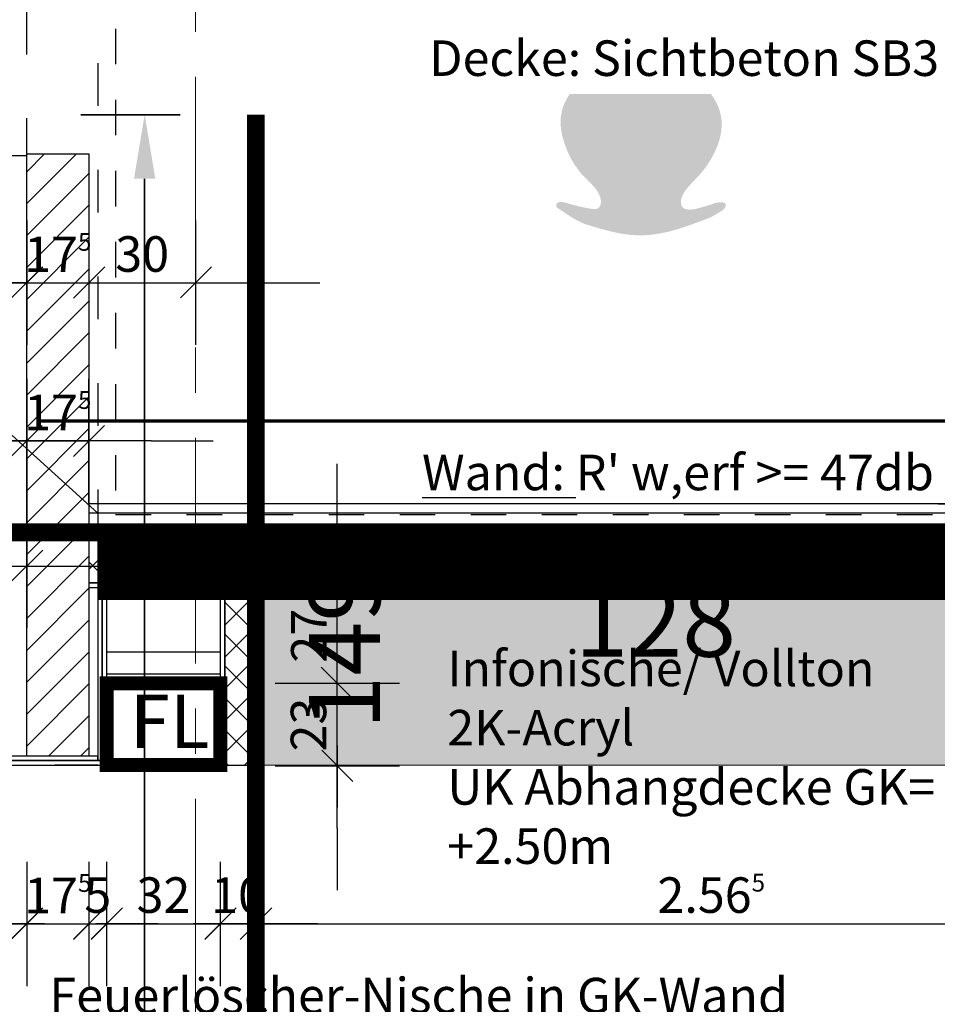
# Model space of a CAD drawing. Units: millimetres. Extents: x -11 to 117, y -61 to 10.
# Drawn here: x 81 to 84, y -36 to -33 of the extents above; entities that cross this region are included whole.
import ezdxf
from ezdxf import colors
from ezdxf.entities.mleader import LeaderData, LeaderLine
from ezdxf.enums import TextEntityAlignment as Align
from ezdxf.math import Vec2, Vec3

# ---------------------------------------------------------------- set-up
doc = ezdxf.new("R2010")
doc.units = ezdxf.units.MM
doc.header["$LTSCALE"] = 0.01
for name, pattern in [('ACAD_ISO01W100', [12, 6, -6]), ('ACAD_ISO03W100', [30, 12, -18]), ('AUSGEZOGEN', [0]), ('MITTEX2', [101.6, 63.5, -12.7, 12.7, -12.7])]:
    doc.linetypes.add(name, pattern=pattern)
for name, color, linetype, lineweight in [('_AP_00_Wand', 172, 'Continuous', 35), ('_AP_Typ_3.5', 160, 'Continuous', 70), ('A_Ausbau Trockenbau', 30, 'AUSGEZOGEN', 25), ('A_Brandschutz_Wände', 40, 'ACAD_ISO01W100', 90), ('A_Decke_Sichtbeton', 214, 'ACAD_ISO01W100', 30), ('A_Fassade', 7, 'AUSGEZOGEN', 25), ('A_Mauerwerk', 150, 'AUSGEZOGEN', 25), ('A_Moebel2', 8, 'Continuous', 25), ('A_Raster', 128, 'MITTEX2', 18), ('A_Tragw-Unterz_Gr', 137, 'ACAD_ISO03W100', 25)]:
    doc.layers.add(name, color=color, linetype=linetype, lineweight=lineweight)
for name, color, linetype in [('A_Bem', 7, 'Continuous'), ('A_Fenster', 150, 'Continuous'), ('A_Feuerlöscher', 12, 'Continuous'), ('A_Schallschutz', 30, 'Continuous'), ('A_Text_Allgemein', 7, 'Continuous'), ('A_Text_Elektro', 24, 'Continuous'), ('A_Wand_Leicht', 20, 'Continuous')]:
    doc.layers.add(name, color=color, linetype=linetype)
doc.styles.add('_AP_Arial', font='arial.ttf')
doc.styles.add('Arial 2.0 mm', font='arial.ttf', dxfattribs={"height": 2})
doc.styles.add('arial_018', font='arial.ttf', dxfattribs={"width": 0.8, "height": 0.18})
doc.styles.add('arial_025', font='arial.ttf', dxfattribs={"width": 0.8, "height": 0.25})
doc.styles.add('innen', font='txt', dxfattribs={"width": 0.85})
doc.dimstyles.new('_AP', dxfattribs={"dimtxt": 0.18, "dimasz": 0.18, "dimexe": 0.18, "dimexo": 0.0625, "dimgap": 0.09, "dimtad": 0, "dimtih": 1, "dimtoh": 1, "dimdec": 4, "dimzin": 0, "dimdsep": 46, "dimtxsty": 'Standard', "dimcen": 0.09, "dimclrd": 7, "dimclre": 7, "dimclrt": 7, "dimadec": 0, "dimazin": 0, "dimtfac": 1, "dimtdec": 4, "dimtofl": 0, "dimtmove": 0, "dimatfit": 3, "dimfxl": 0.1, "dimfxlon": 1, "dimtolj": 1, "dimtzin": 0, "dimarcsym": 0})
doc.dimstyles.new('pb_Innen', dxfattribs={"dimtxt": 0.1, "dimasz": 0.175, "dimexe": 0.0625, "dimexo": 0, "dimgap": 0.03, "dimtad": 1, "dimdec": 4, "dimrnd": 0.005, "dimzin": 12, "dimdsep": 46, "dimtxsty": 'innen', "dimblk1": 'pf_l', "dimblk2": 'pf_r', "dimsah": 1, "dimcen": 0.125, "dimdle": 0.03125, "dimse1": 1, "dimse2": 1, "dimazin": 0, "dimtfac": 1, "dimtdec": 4, "dimtix": 1, "dimtmove": 2, "dimatfit": 2, "dimfxl": 0.0625, "dimtolj": 1, "dimtzin": 0, "dimarcsym": 0})

# ---------------------------------------------------------------- blocks, each defined once
blk = doc.blocks.new('Schallschutz 47 db')
at = {"layer": 'A_Schallschutz', "insert": (0, 0.2731), "char_height": 0.1, "width": 3.751373, "attachment_point": 1, "style": 'arial_018'}
blk.add_mtext("{\\LWand:} R' w,erf >= 47db", dxfattribs=at)
blk = doc.blocks.new('Feuerlöscher')
at = {"linetype": 'ByBlock', "lineweight": 50, "const_width": 0.04}
blk.add_lwpolyline([(0, 0), (0.32, 0), (0.32, 0.23), (0, 0.23)], close=True, dxfattribs=at)
at = {"linetype": 'ByBlock', "lineweight": 50, "insert": (0.0649, 0.1979), "char_height": 0.15, "attachment_point": 1}
blk.add_mtext_dynamic_manual_height_columns('\\A1;{\\fUnivers 47 CondensedLight|b1|i0|c0|p2;FL}', width=2.455381, gutter_width=12.5, heights=[0], dxfattribs=at)
blk = doc.blocks.new('_None')
blk = doc.blocks.new('pf_l')
for points in [[(0, 1), (0, -1)], [(-0.25, -0.25), (0.25, 0.25)], [(-1, 0), (1, 0)]]:
    blk.add_lwpolyline(points)
blk = doc.blocks.new('pf_r')
for points in [[(0, -1), (0, 1)], [(-0.257, -0.257), (0.243, 0.243)], [(1, 0), (-1, 0)]]:
    blk.add_lwpolyline(points)
blk = doc.blocks.new('*D1038')
at = {"layer": 'A_Bem', "linetype": 'Continuous', "lineweight": -2, "transparency": 16777216}
blk.add_line((84.1412, -31.4227), (84.1412, -34.0901), dxfattribs=at)
at = {"layer": 'DEFPOINTS', "color": 0, "linetype": 'Continuous', "transparency": 16777216}
for p in [(84.4912, -31.2477), (83.7912, -34.2651), (84.1412, -34.2651)]:
    blk.add_point(p, dxfattribs=at)
at = {"layer": 'A_Bem', "linetype": 'Continuous', "lineweight": -2, "transparency": 16777216, "xscale": 0.175, "yscale": 0.175, "zscale": 0.175}
for name, p, rotation in [('pf_l', (84.1412, -31.2477), 90), ('pf_r', (84.1412, -34.2651), 270)]:
    blk.add_blockref(name, p, dxfattribs=dict(at, rotation=rotation))
at = {"layer": 'A_Bem', "linetype": 'Continuous', "lineweight": -3, "transparency": 16777216, "insert": (84.0603, -32.7564), "char_height": 0.1, "attachment_point": 5, "rotation": 90, "style": 'innen'}
blk.add_mtext('\\A1;\\A1;3.01\\Q;{\\A1;{\\H0.500000x;\\S5^ ;}}', dxfattribs=at)
blk = doc.blocks.new('*D1039')
at = {"layer": 'A_Bem', "linetype": 'Continuous', "lineweight": -2, "transparency": 16777216}
for p, q in [((84.1412, -34.0901), (84.1412, -33.9151)), ((84.1412, -34.2651), (84.1412, -34.3449)), ((84.1412, -34.5199), (84.1412, -34.6949))]:
    blk.add_line(p, q, dxfattribs=at)
at = {"layer": 'DEFPOINTS', "color": 0, "linetype": 'Continuous', "transparency": 16777216}
for p in [(83.7912, -34.2651), (84.1412, -34.3449), (84.4912, -34.3449)]:
    blk.add_point(p, dxfattribs=at)
at = {"layer": 'A_Bem', "linetype": 'Continuous', "lineweight": -2, "transparency": 16777216, "xscale": 0.175, "yscale": 0.175, "zscale": 0.175}
for name, p, rotation in [('pf_l', (84.1412, -34.2651), 270), ('pf_r', (84.1412, -34.3449), 90)]:
    blk.add_blockref(name, p, dxfattribs=dict(at, rotation=rotation))
at = {"layer": 'A_Bem', "linetype": 'Continuous', "lineweight": -3, "transparency": 16777216, "insert": (84.0603, -34.305), "char_height": 0.1, "attachment_point": 5, "rotation": 90, "style": 'innen'}
blk.add_mtext('\\A1;\\A1;8', dxfattribs=at)
blk = doc.blocks.new('*D1062')
at = {"layer": 'A_Bem', "linetype": 'Continuous', "lineweight": -2, "transparency": 16777216}
for p, q in [((81.225, -34.0878), (81.05, -34.0878)), ((81.575, -34.0878), (81.4, -34.0878)), ((81.75, -34.0878), (81.925, -34.0878))]:
    blk.add_line(p, q, dxfattribs=at)
at = {"layer": 'DEFPOINTS', "color": 0, "linetype": 'Continuous', "transparency": 16777216}
for p in [(81.4, -34.0878), (81.4, -34.4378), (81.575, -34.4378)]:
    blk.add_point(p, dxfattribs=at)
at = {"layer": 'A_Bem', "linetype": 'Continuous', "lineweight": -2, "transparency": 16777216, "xscale": 0.175, "yscale": 0.175, "zscale": 0.175}
blk.add_blockref('pf_r', (81.4, -34.0878), dxfattribs=at)
at = {"layer": 'A_Bem', "linetype": 'Continuous', "lineweight": -2, "transparency": 16777216, "xscale": 0.175, "yscale": 0.175, "zscale": 0.175, "rotation": 180}
blk.add_blockref('pf_l', (81.575, -34.0878), dxfattribs=at)
at = {"layer": 'A_Bem', "linetype": 'Continuous', "lineweight": -3, "transparency": 16777216, "insert": (81.4875, -34.0078), "char_height": 0.1, "attachment_point": 5, "style": 'innen'}
blk.add_mtext('\\A1;\\A1;17\\Q;{\\A1;{\\H0.500000x;\\S5^ ;}}', dxfattribs=at)
blk = doc.blocks.new('*D1063')
at = {"layer": 'A_Bem', "linetype": 'Continuous', "lineweight": -2, "transparency": 16777216}
blk.add_line((81.225, -34.0878), (80.6997, -34.0878), dxfattribs=at)
at = {"layer": 'DEFPOINTS', "color": 0, "linetype": 'Continuous', "transparency": 16777216}
for p in [(80.5247, -34.0878), (80.5247, -34.4378), (81.4, -34.4378)]:
    blk.add_point(p, dxfattribs=at)
at = {"layer": 'A_Bem', "linetype": 'Continuous', "lineweight": -2, "transparency": 16777216, "xscale": 0.175, "yscale": 0.175, "zscale": 0.175, "rotation": 180}
blk.add_blockref('pf_r', (80.5247, -34.0878), dxfattribs=at)
at = {"layer": 'A_Bem', "linetype": 'Continuous', "lineweight": -2, "transparency": 16777216, "xscale": 0.175, "yscale": 0.175, "zscale": 0.175}
blk.add_blockref('pf_l', (81.4, -34.0878), dxfattribs=at)
at = {"layer": 'A_Bem', "linetype": 'Continuous', "lineweight": -3, "transparency": 16777216, "insert": (81.0154, -34.0069), "char_height": 0.1, "attachment_point": 5, "style": 'innen'}
blk.add_mtext('\\A1;\\A1;87\\Q;{\\A1;{\\H0.500000x;\\S5^ ;}}', dxfattribs=at)
blk = doc.blocks.new('*D1308')
at = {"layer": 'A_Bem', "linetype": 'Continuous', "lineweight": -2, "transparency": 16777216}
for p, q in [((80.875, -35.447), (80.7, -35.447)), ((81.05, -35.447), (81.4, -35.447)), ((81.575, -35.447), (81.75, -35.447))]:
    blk.add_line(p, q, dxfattribs=at)
at = {"layer": 'DEFPOINTS', "color": 0, "linetype": 'Continuous', "transparency": 16777216}
for p in [(81.05, -35.097), (81.4, -35.097), (81.4, -35.447)]:
    blk.add_point(p, dxfattribs=at)
at = {"layer": 'A_Bem', "linetype": 'Continuous', "lineweight": -2, "transparency": 16777216, "xscale": 0.175, "yscale": 0.175, "zscale": 0.175}
blk.add_blockref('pf_l', (81.05, -35.447), dxfattribs=at)
at = {"layer": 'A_Bem', "linetype": 'Continuous', "lineweight": -2, "transparency": 16777216, "xscale": 0.175, "yscale": 0.175, "zscale": 0.175, "rotation": 180}
blk.add_blockref('pf_r', (81.4, -35.447), dxfattribs=at)
at = {"layer": 'A_Bem', "linetype": 'Continuous', "lineweight": -3, "transparency": 16777216, "insert": (81.225, -35.366), "char_height": 0.1, "attachment_point": 5, "style": 'innen'}
blk.add_mtext('\\A1;\\A1;35', dxfattribs=at)
blk = doc.blocks.new('*D1309')
at = {"layer": 'A_Bem', "linetype": 'Continuous', "lineweight": -2, "transparency": 16777216}
for p, q in [((81.225, -35.447), (81.05, -35.447)), ((81.4, -35.447), (81.575, -35.447)), ((81.75, -35.447), (81.925, -35.447))]:
    blk.add_line(p, q, dxfattribs=at)
at = {"layer": 'DEFPOINTS', "color": 0, "linetype": 'Continuous', "transparency": 16777216}
for p in [(81.4, -35.097), (81.575, -35.097), (81.575, -35.447)]:
    blk.add_point(p, dxfattribs=at)
at = {"layer": 'A_Bem', "linetype": 'Continuous', "lineweight": -2, "transparency": 16777216, "xscale": 0.175, "yscale": 0.175, "zscale": 0.175}
blk.add_blockref('pf_l', (81.4, -35.447), dxfattribs=at)
at = {"layer": 'A_Bem', "linetype": 'Continuous', "lineweight": -2, "transparency": 16777216, "xscale": 0.175, "yscale": 0.175, "zscale": 0.175, "rotation": 180}
blk.add_blockref('pf_r', (81.575, -35.447), dxfattribs=at)
at = {"layer": 'A_Bem', "linetype": 'Continuous', "lineweight": -3, "transparency": 16777216, "insert": (81.4875, -35.367), "char_height": 0.1, "attachment_point": 5, "style": 'innen'}
blk.add_mtext('\\A1;\\A1;17\\Q;{\\A1;{\\H0.500000x;\\S5^ ;}}', dxfattribs=at)
blk = doc.blocks.new('*D1310')
at = {"layer": 'A_Bem', "linetype": 'Continuous', "lineweight": -2, "transparency": 16777216}
for p, q in [((81.4, -35.447), (81.225, -35.447)), ((81.575, -35.447), (81.6249, -35.447)), ((81.7999, -35.447), (81.9749, -35.447))]:
    blk.add_line(p, q, dxfattribs=at)
at = {"layer": 'DEFPOINTS', "color": 0, "linetype": 'Continuous', "transparency": 16777216}
for p in [(81.575, -35.097), (81.6249, -35.097), (81.6249, -35.447)]:
    blk.add_point(p, dxfattribs=at)
at = {"layer": 'A_Bem', "linetype": 'Continuous', "lineweight": -2, "transparency": 16777216, "xscale": 0.175, "yscale": 0.175, "zscale": 0.175}
blk.add_blockref('pf_l', (81.575, -35.447), dxfattribs=at)
at = {"layer": 'A_Bem', "linetype": 'Continuous', "lineweight": -2, "transparency": 16777216, "xscale": 0.175, "yscale": 0.175, "zscale": 0.175, "rotation": 180}
blk.add_blockref('pf_r', (81.6249, -35.447), dxfattribs=at)
at = {"layer": 'A_Bem', "linetype": 'Continuous', "lineweight": -3, "transparency": 16777216, "insert": (81.6, -35.366), "char_height": 0.1, "attachment_point": 5, "style": 'innen'}
blk.add_mtext('\\A1;\\A1;5', dxfattribs=at)
blk = doc.blocks.new('*D1311')
at = {"layer": 'A_Bem', "linetype": 'Continuous', "lineweight": -2, "transparency": 16777216}
for p, q in [((81.4499, -35.447), (81.2749, -35.447)), ((81.6249, -35.447), (81.9449, -35.447)), ((82.1199, -35.447), (82.2949, -35.447))]:
    blk.add_line(p, q, dxfattribs=at)
at = {"layer": 'DEFPOINTS', "color": 0, "linetype": 'Continuous', "transparency": 16777216}
for p in [(81.6249, -35.097), (81.9449, -35.097), (81.9449, -35.447)]:
    blk.add_point(p, dxfattribs=at)
at = {"layer": 'A_Bem', "linetype": 'Continuous', "lineweight": -2, "transparency": 16777216, "xscale": 0.175, "yscale": 0.175, "zscale": 0.175}
blk.add_blockref('pf_l', (81.6249, -35.447), dxfattribs=at)
at = {"layer": 'A_Bem', "linetype": 'Continuous', "lineweight": -2, "transparency": 16777216, "xscale": 0.175, "yscale": 0.175, "zscale": 0.175, "rotation": 180}
blk.add_blockref('pf_r', (81.9449, -35.447), dxfattribs=at)
at = {"layer": 'A_Bem', "linetype": 'Continuous', "lineweight": -3, "transparency": 16777216, "insert": (81.7849, -35.366), "char_height": 0.1, "attachment_point": 5, "style": 'innen'}
blk.add_mtext('\\A1;\\A1;32', dxfattribs=at)
blk = doc.blocks.new('*D1312')
at = {"layer": 'A_Bem', "linetype": 'Continuous', "lineweight": -2, "transparency": 16777216}
for p, q in [((81.7699, -35.447), (81.5949, -35.447)), ((81.9449, -35.447), (82.0449, -35.447)), ((82.2199, -35.447), (82.3949, -35.447))]:
    blk.add_line(p, q, dxfattribs=at)
at = {"layer": 'DEFPOINTS', "color": 0, "linetype": 'Continuous', "transparency": 16777216}
for p in [(81.9449, -35.097), (82.0449, -35.097), (82.0449, -35.447)]:
    blk.add_point(p, dxfattribs=at)
at = {"layer": 'A_Bem', "linetype": 'Continuous', "lineweight": -2, "transparency": 16777216, "xscale": 0.175, "yscale": 0.175, "zscale": 0.175}
blk.add_blockref('pf_l', (81.9449, -35.447), dxfattribs=at)
at = {"layer": 'A_Bem', "linetype": 'Continuous', "lineweight": -2, "transparency": 16777216, "xscale": 0.175, "yscale": 0.175, "zscale": 0.175, "rotation": 180}
blk.add_blockref('pf_r', (82.0449, -35.447), dxfattribs=at)
at = {"layer": 'A_Bem', "linetype": 'Continuous', "lineweight": -3, "transparency": 16777216, "insert": (81.9949, -35.366), "char_height": 0.1, "attachment_point": 5, "style": 'innen'}
blk.add_mtext('\\A1;\\A1;10', dxfattribs=at)
blk = doc.blocks.new('*D1313')
at = {"layer": 'A_Bem', "linetype": 'Continuous', "lineweight": -2, "transparency": 16777216}
blk.add_line((82.2199, -35.447), (84.4345, -35.447), dxfattribs=at)
at = {"layer": 'DEFPOINTS', "color": 0, "linetype": 'Continuous', "transparency": 16777216}
for p in [(82.0449, -35.097), (84.6095, -35.097), (84.6095, -35.447)]:
    blk.add_point(p, dxfattribs=at)
at = {"layer": 'A_Bem', "linetype": 'Continuous', "lineweight": -2, "transparency": 16777216, "xscale": 0.175, "yscale": 0.175, "zscale": 0.175, "rotation": 180}
blk.add_blockref('pf_l', (82.0449, -35.447), dxfattribs=at)
at = {"layer": 'A_Bem', "linetype": 'Continuous', "lineweight": -2, "transparency": 16777216, "xscale": 0.175, "yscale": 0.175, "zscale": 0.175}
blk.add_blockref('pf_r', (84.6095, -35.447), dxfattribs=at)
at = {"layer": 'A_Bem', "linetype": 'Continuous', "lineweight": -3, "transparency": 16777216, "insert": (83.3272, -35.366), "char_height": 0.1, "attachment_point": 5, "style": 'innen'}
blk.add_mtext('\\A1;\\A1;2.56\\Q;{\\A1;{\\H0.500000x;\\S5^ ;}}', dxfattribs=at)
blk = doc.blocks.new('*D1317')
at = {"layer": 'A_Bem', "linetype": 'Continuous', "lineweight": -2, "transparency": 16777216}
for p, q in [((82.2742, -34.5949), (82.2742, -34.4199)), ((82.2742, -35.0022), (82.2742, -34.7699)), ((82.2742, -35.1772), (82.2742, -35.3522))]:
    blk.add_line(p, q, dxfattribs=at)
at = {"layer": 'DEFPOINTS', "color": 0, "linetype": 'Continuous', "transparency": 16777216}
for p in [(81.9242, -34.7699), (82.2742, -34.7699), (81.9242, -35.0022)]:
    blk.add_point(p, dxfattribs=at)
at = {"layer": 'A_Bem', "linetype": 'Continuous', "lineweight": -2, "transparency": 16777216, "xscale": 0.175, "yscale": 0.175, "zscale": 0.175}
for name, p, rotation in [('pf_r', (82.2742, -34.7699), 270), ('pf_l', (82.2742, -35.0022), 90)]:
    blk.add_blockref(name, p, dxfattribs=dict(at, rotation=rotation))
at = {"layer": 'A_Bem', "linetype": 'Continuous', "lineweight": -3, "transparency": 16777216, "insert": (82.1932, -34.8861), "char_height": 0.1, "attachment_point": 5, "rotation": 90, "style": 'innen'}
blk.add_mtext('\\A1;\\A1;23', dxfattribs=at)
blk = doc.blocks.new('*D1318')
at = {"layer": 'A_Bem', "linetype": 'Continuous', "lineweight": -2, "transparency": 16777216}
for p, q in [((82.2742, -34.3272), (82.2742, -34.1522)), ((82.2742, -34.7699), (82.2742, -34.5022)), ((82.2742, -34.9449), (82.2742, -35.1199))]:
    blk.add_line(p, q, dxfattribs=at)
at = {"layer": 'DEFPOINTS', "color": 0, "linetype": 'Continuous', "transparency": 16777216}
for p in [(81.9242, -34.5022), (82.2742, -34.5022), (81.9242, -34.7699)]:
    blk.add_point(p, dxfattribs=at)
at = {"layer": 'A_Bem', "linetype": 'Continuous', "lineweight": -2, "transparency": 16777216, "xscale": 0.175, "yscale": 0.175, "zscale": 0.175}
for name, p, rotation in [('pf_r', (82.2742, -34.5022), 270), ('pf_l', (82.2742, -34.7699), 90)]:
    blk.add_blockref(name, p, dxfattribs=dict(at, rotation=rotation))
at = {"layer": 'A_Bem', "linetype": 'Continuous', "lineweight": -3, "transparency": 16777216, "insert": (82.1942, -34.6361), "char_height": 0.1, "attachment_point": 5, "rotation": 90, "style": 'innen'}
blk.add_mtext('\\A1;\\A1;27', dxfattribs=at)
blk = doc.blocks.new('*D1538')
at = {"layer": 'A_Bem', "linetype": 'Continuous', "lineweight": -2, "transparency": 16777216}
blk.add_line((81.2292, -37.325), (81.2292, -35.1501), dxfattribs=at)
at = {"layer": 'DEFPOINTS', "color": 0, "linetype": 'Continuous', "transparency": 16777216}
for p in [(81.2292, -34.9751), (81.5792, -34.9751), (81.5792, -37.5)]:
    blk.add_point(p, dxfattribs=at)
at = {"layer": 'A_Bem', "linetype": 'Continuous', "lineweight": -2, "transparency": 16777216, "xscale": 0.175, "yscale": 0.175, "zscale": 0.175}
for name, p, rotation in [('pf_r', (81.2292, -34.9751), 90), ('pf_l', (81.2292, -37.5), 270)]:
    blk.add_blockref(name, p, dxfattribs=dict(at, rotation=rotation))
at = {"layer": 'A_Bem', "linetype": 'Continuous', "lineweight": -3, "transparency": 16777216, "insert": (81.1482, -36.2375), "char_height": 0.1, "attachment_point": 5, "rotation": 90, "style": 'innen'}
blk.add_mtext('\\A1;\\A1;2.52\\Q;{\\A1;{\\H0.500000x;\\S5^ ;}}', dxfattribs=at)
blk = doc.blocks.new('*D1539')
at = {"layer": 'A_Bem', "linetype": 'Continuous', "lineweight": -2, "transparency": 16777216}
for p, q in [((80.915, -33.6427), (80.74, -33.6427)), ((81.09, -33.6427), (81.4, -33.6427)), ((81.575, -33.6427), (81.75, -33.6427))]:
    blk.add_line(p, q, dxfattribs=at)
at = {"layer": 'DEFPOINTS', "color": 0, "linetype": 'Continuous', "transparency": 16777216}
for p in [(81.09, -33.2927), (81.4, -33.6427), (81.4, -33.9927)]:
    blk.add_point(p, dxfattribs=at)
at = {"layer": 'A_Bem', "linetype": 'Continuous', "lineweight": -2, "transparency": 16777216, "xscale": 0.175, "yscale": 0.175, "zscale": 0.175}
blk.add_blockref('pf_l', (81.09, -33.6427), dxfattribs=at)
at = {"layer": 'A_Bem', "linetype": 'Continuous', "lineweight": -2, "transparency": 16777216, "xscale": 0.175, "yscale": 0.175, "zscale": 0.175, "rotation": 180}
blk.add_blockref('pf_r', (81.4, -33.6427), dxfattribs=at)
at = {"layer": 'A_Bem', "linetype": 'Continuous', "lineweight": -3, "transparency": 16777216, "insert": (81.245, -33.5618), "char_height": 0.1, "attachment_point": 5, "style": 'innen'}
blk.add_mtext('\\A1;\\A1;31', dxfattribs=at)
blk = doc.blocks.new('*D1540')
at = {"layer": 'A_Bem', "linetype": 'Continuous', "lineweight": -2, "transparency": 16777216}
for p, q in [((81.225, -33.6427), (81.05, -33.6427)), ((81.4, -33.6427), (81.575, -33.6427)), ((81.75, -33.6427), (81.925, -33.6427))]:
    blk.add_line(p, q, dxfattribs=at)
at = {"layer": 'DEFPOINTS', "color": 0, "linetype": 'Continuous', "transparency": 16777216}
for p in [(81.575, -33.6427), (81.4, -33.9927), (81.575, -33.9927)]:
    blk.add_point(p, dxfattribs=at)
at = {"layer": 'A_Bem', "linetype": 'Continuous', "lineweight": -2, "transparency": 16777216, "xscale": 0.175, "yscale": 0.175, "zscale": 0.175}
blk.add_blockref('pf_l', (81.4, -33.6427), dxfattribs=at)
at = {"layer": 'A_Bem', "linetype": 'Continuous', "lineweight": -2, "transparency": 16777216, "xscale": 0.175, "yscale": 0.175, "zscale": 0.175, "rotation": 180}
blk.add_blockref('pf_r', (81.575, -33.6427), dxfattribs=at)
at = {"layer": 'A_Bem', "linetype": 'Continuous', "lineweight": -3, "transparency": 16777216, "insert": (81.4875, -33.5627), "char_height": 0.1, "attachment_point": 5, "style": 'innen'}
blk.add_mtext('\\A1;\\A1;17\\Q;{\\A1;{\\H0.500000x;\\S5^ ;}}', dxfattribs=at)
blk = doc.blocks.new('*D1541')
at = {"layer": 'A_Bem', "linetype": 'Continuous', "lineweight": -2, "transparency": 16777216}
for p, q in [((81.4, -33.6427), (81.225, -33.6427)), ((81.575, -33.6427), (81.875, -33.6427)), ((82.05, -33.6427), (82.225, -33.6427))]:
    blk.add_line(p, q, dxfattribs=at)
at = {"layer": 'DEFPOINTS', "color": 0, "linetype": 'Continuous', "transparency": 16777216}
for p in [(81.875, -33.6427), (81.575, -33.9927), (81.875, -33.9927)]:
    blk.add_point(p, dxfattribs=at)
at = {"layer": 'A_Bem', "linetype": 'Continuous', "lineweight": -2, "transparency": 16777216, "xscale": 0.175, "yscale": 0.175, "zscale": 0.175}
blk.add_blockref('pf_l', (81.575, -33.6427), dxfattribs=at)
at = {"layer": 'A_Bem', "linetype": 'Continuous', "lineweight": -2, "transparency": 16777216, "xscale": 0.175, "yscale": 0.175, "zscale": 0.175, "rotation": 180}
blk.add_blockref('pf_r', (81.875, -33.6427), dxfattribs=at)
at = {"layer": 'A_Bem', "linetype": 'Continuous', "lineweight": -3, "transparency": 16777216, "insert": (81.725, -33.5618), "char_height": 0.1, "attachment_point": 5, "style": 'innen'}
blk.add_mtext('\\A1;\\A1;30', dxfattribs=at)
blk = doc.blocks.new('*D1639')
at = {"layer": 'A_Bem', "linetype": 'Continuous', "lineweight": -2, "transparency": 16777216}
for p, q in [((80.875, -34.4401), (80.7, -34.4401)), ((81.05, -34.4401), (81.4, -34.4401)), ((81.575, -34.4401), (81.75, -34.4401))]:
    blk.add_line(p, q, dxfattribs=at)
at = {"layer": 'DEFPOINTS', "color": 0, "linetype": 'Continuous', "transparency": 16777216}
for p in [(81.4, -34.4401), (81.05, -34.7901), (81.4, -34.7901)]:
    blk.add_point(p, dxfattribs=at)
at = {"layer": 'A_Bem', "linetype": 'Continuous', "lineweight": -2, "transparency": 16777216, "xscale": 0.175, "yscale": 0.175, "zscale": 0.175}
blk.add_blockref('pf_l', (81.05, -34.4401), dxfattribs=at)
at = {"layer": 'A_Bem', "linetype": 'Continuous', "lineweight": -2, "transparency": 16777216, "xscale": 0.175, "yscale": 0.175, "zscale": 0.175, "rotation": 180}
blk.add_blockref('pf_r', (81.4, -34.4401), dxfattribs=at)
at = {"layer": 'A_Bem', "linetype": 'Continuous', "lineweight": -3, "transparency": 16777216, "insert": (81.225, -34.3591), "char_height": 0.1, "attachment_point": 5, "style": 'innen'}
blk.add_mtext('\\A1;\\A1;35', dxfattribs=at)
blk = doc.blocks.new('*D2187')
at = {"color": 7, "lineweight": -2, "transparency": 16777216}
for p, q in [((-5.9982, 0.213), (-5.9982, 0.493)), ((1.5022, 0.213), (1.5022, 0.493)), ((-5.8182, 0.313), (-2.758, 0.313)), ((1.3222, 0.313), (-1.738, 0.313))]:
    blk.add_line(p, q, dxfattribs=at)
at = {"color": 7, "transparency": 16777216}
for points in [[(-5.8182, 0.343), (-5.8182, 0.283), (-5.9982, 0.313)], [(1.3222, 0.343), (1.3222, 0.283), (1.5022, 0.313)]]:
    blk.add_solid(points, dxfattribs=at)
at = {"layer": 'DEFPOINTS', "color": 0, "transparency": 16777216}
for p in [(1.5022, 0.313), (-5.9982, 0), (1.5022, 0)]:
    blk.add_point(p, dxfattribs=at)
at = {"color": 7, "transparency": 16777216, "insert": (-2.248, 0.313), "char_height": 0.18, "attachment_point": 5}
blk.add_mtext('\\A1;7.5005', dxfattribs=at)
blk = doc.blocks.new('*D2401')
at = {"color": 7, "lineweight": -2, "transparency": 16777216}
for p, q in [((-5.9975, 0.213), (-5.9975, 0.493)), ((1.5025, 0.213), (1.5025, 0.493)), ((-5.8175, 0.313), (-2.7425, 0.313)), ((1.3225, 0.313), (-1.7525, 0.313))]:
    blk.add_line(p, q, dxfattribs=at)
at = {"color": 7, "transparency": 16777216}
for points in [[(-5.8175, 0.343), (-5.8175, 0.283), (-5.9975, 0.313)], [(1.3225, 0.343), (1.3225, 0.283), (1.5025, 0.313)]]:
    blk.add_solid(points, dxfattribs=at)
at = {"layer": 'DEFPOINTS', "color": 0, "transparency": 16777216}
for p in [(1.5025, 0.313), (-5.9975, 0), (1.5025, 0)]:
    blk.add_point(p, dxfattribs=at)
at = {"color": 7, "transparency": 16777216, "insert": (-2.2475, 0.313), "char_height": 0.18, "attachment_point": 5}
blk.add_mtext('\\A1;7.5000', dxfattribs=at)
blk = doc.blocks.new('*U2186')
at = {"const_width": 0.05}
blk.add_lwpolyline([(-2.248, 0), (1.50224, 0)], dxfattribs=at)
at = {"style": '_AP_Arial'}
blk.add_attdef('WNR', text='', height=0.2, dxfattribs=at).set_placement((0, -0.25), align=Align.MIDDLE_CENTER)
dim = blk.add_linear_dim(base=(1.50224, 0.31302), p1=(-5.99825, 0), p2=(1.50224, 0), dimstyle='_AP')
dim.commit()
dim.dimension.update_dxf_attribs({"geometry": '*D2187', "text_midpoint": (-2.248, 0.31302)})
blk = doc.blocks.new('*U2400')
at = {"const_width": 0.05}
blk.add_lwpolyline([(-2.24752, 0), (1.50248, 0)], dxfattribs=at)
at = {"style": '_AP_Arial'}
blk.add_attdef('WNR', text='', height=0.2, dxfattribs=at).set_placement((0, -0.25), align=Align.MIDDLE_CENTER)
dim = blk.add_linear_dim(base=(1.50248, 0.31302), p1=(-5.99752, 0), p2=(1.50248, 0), dimstyle='_AP')
dim.commit()
dim.dimension.update_dxf_attribs({"geometry": '*D2401', "text_midpoint": (-2.24752, 0.31302)})

msp = doc.modelspace()

# ---------------------------------------------------------------- hatches: boundary and pattern name
at = {"layer": 'A_Mauerwerk'}
h = msp.add_hatch(dxfattribs=at)
h.set_pattern_fill('ANSI31', color=256, scale=0.02)
h.set_pattern_definition([(45, (2e-12, -21.60504), (-0.04490128, 0.04490128), [])])
h.paths.add_polyline_path([(81.4, -33.28008), (81.575, -33.28008), (81.575, -34.97507), (81.4, -34.97507)])
at = {"layer": 'A_Moebel2', "linetype": 'AUSGEZOGEN', "lineweight": 25}
h = msp.add_hatch(color=255, dxfattribs=at)
h.paths.add_polyline_path([(83.0023, -33.37899), (83.00338, -33.38043), (83.00618, -33.38462), (83.00861, -33.38869), (83.01071, -33.39269), (83.0125, -33.39661), (83.01391, -33.40024), (83.01496, -33.40359), (83.01573, -33.4067), (83.01623, -33.40962), (83.0165, -33.41237), (83.01656, -33.41496), (83.01643, -33.41738), (83.01612, -33.41967), (83.01564, -33.42185), (83.015, -33.42394), (83.0142, -33.42592), (83.0133, -33.42772), (83.01232, -33.42929), (83.01131, -33.43063), (83.01029, -33.43175), (83.00927, -33.43266), (83.00826, -33.4334), (83.00724, -33.43399), (83.00609, -33.43449), (83.00479, -33.43492), (83.00327, -33.43525), (83.00146, -33.43547), (82.99924, -33.43555), (82.99632, -33.43543), (82.99149, -33.43492), (82.98496, -33.43394), (82.97649, -33.43231), (82.95905, -33.42867), (82.9292, -33.42121), (82.92055, -33.41834), (82.91524, -33.41689), (82.91119, -33.41608), (82.90682, -33.41558), (82.90265, -33.4155), (82.89883, -33.41591), (82.89603, -33.41677), (82.8941, -33.41791), (82.89294, -33.41901), (82.8922, -33.42003), (82.89141, -33.42162), (82.89088, -33.42352), (82.89072, -33.42521), (82.89092, -33.42708), (82.89193, -33.42943), (82.89293, -33.43074), (82.89457, -33.43229), (82.89949, -33.43565), (82.92748, -33.45412), (82.93646, -33.45984), (82.94362, -33.46409), (82.9501, -33.46759), (82.95782, -33.4714), (82.97101, -33.47739), (82.99776, -33.48551), (83.01402, -33.49024), (83.02749, -33.49395), (83.0394, -33.49702), (83.05026, -33.49961), (83.06034, -33.50181), (83.06981, -33.50366), (83.07879, -33.50522), (83.08735, -33.5065), (83.09557, -33.50752), (83.10347, -33.50831), (83.11111, -33.50888), (83.11852, -33.50923), (83.12572, -33.50937), (83.13295, -33.50931), (83.14033, -33.50906), (83.14787, -33.50859), (83.15559, -33.50791), (83.16351, -33.50701), (83.17165, -33.50588), (83.18004, -33.5045), (83.18872, -33.50286), (83.19772, -33.50095), (83.20709, -33.49875), (83.2169, -33.49622), (83.22723, -33.49334), (83.23819, -33.49006), (83.24996, -33.4863), (83.26281, -33.48195), (83.27725, -33.47683), (83.29441, -33.47048), (83.31954, -33.46088), (83.32649, -33.45819), (83.33377, -33.45396), (83.33697, -33.45209), (83.34877, -33.44516), (83.35332, -33.44245), (83.35673, -33.44027), (83.35904, -33.43856), (83.3609, -33.43697), (83.36248, -33.43539), (83.36387, -33.43375), (83.36511, -33.43203), (83.3662, -33.43021), (83.36708, -33.42843), (83.3677, -33.42684), (83.3681, -33.42547), (83.36831, -33.42432), (83.36838, -33.42337), (83.36834, -33.42258), (83.36824, -33.42191), (83.36807, -33.42133), (83.36785, -33.42084), (83.36757, -33.42037), (83.36721, -33.4199), (83.36674, -33.41943), (83.36613, -33.41896), (83.36534, -33.41848), (83.36432, -33.41799), (83.36297, -33.41752), (83.36121, -33.41707), (83.35893, -33.41669), (83.356, -33.41642), (83.35282, -33.41633), (83.34968, -33.41646), (83.34649, -33.41679), (83.34315, -33.41736), (83.33943, -33.41824), (83.33467, -33.41964), (83.32968, -33.42129), (83.32506, -33.42282), (83.32367, -33.42327), (83.30976, -33.42761), (83.30655, -33.42857), (83.29515, -33.43184), (83.28661, -33.43411), (83.28122, -33.43531), (83.27673, -33.43607), (83.27271, -33.43653), (83.26896, -33.43673), (83.26538, -33.43672), (83.26196, -33.43649), (83.25898, -33.43609), (83.25644, -33.43557), (83.25427, -33.43495), (83.2524, -33.43425), (83.25081, -33.43349), (83.24944, -33.43268), (83.24825, -33.43181), (83.24723, -33.4309), (83.24633, -33.42992), (83.24548, -33.42879), (83.24468, -33.42748), (83.24394, -33.42597), (83.24327, -33.42425), (83.2427, -33.42229), (83.24225, -33.42011), (83.24195, -33.41773), (83.24183, -33.41522), (83.24189, -33.41266), (83.24215, -33.41006), (83.24261, -33.40738), (83.24329, -33.4046), (83.24422, -33.4017), (83.24543, -33.39863), (83.24697, -33.39536), (83.2489, -33.3918), (83.25135, -33.38782), (83.25452, -33.38318), (83.25589, -33.3813), (83.2583, -33.37814), (83.26269, -33.37275), (83.26684, -33.36798), (83.26803, -33.36666), (83.27544, -33.35874), (83.28836, -33.34532), (83.29502, -33.33811), (83.3005, -33.33175), (83.30583, -33.32515), (83.311, -33.31829), (83.31599, -33.31119), (83.3208, -33.30384), (83.32543, -33.29626), (83.32986, -33.28845), (83.33408, -33.28044), (83.33791, -33.27255), (83.34132, -33.2649), (83.34434, -33.25747), (83.34697, -33.25026), (83.34925, -33.24323), (83.35119, -33.23639), (83.3528, -33.22971), (83.3541, -33.22319), (83.35511, -33.21682), (83.35584, -33.21057), (83.35629, -33.20446), (83.35647, -33.19841), (83.3564, -33.19241), (83.35606, -33.18649), (83.35548, -33.18066), (83.35465, -33.17495), (83.35359, -33.16939), (83.3523, -33.16398), (83.35074, -33.15855), (83.34889, -33.15306), (83.34673, -33.14748), (83.34425, -33.1418), (83.34143, -33.136), (83.33824, -33.13007), (83.33465, -33.12398), (83.33062, -33.1177), (83.32612, -33.1112), (82.92914, -33.1112), (82.92603, -33.11567), (82.91915, -33.12694), (82.91346, -33.13854), (82.90881, -33.15124), (82.90658, -33.15939), (82.90352, -33.17749), (82.903, -33.19967), (82.90681, -33.22624), (82.91353, -33.24973), (82.92356, -33.27544), (82.93207, -33.29316), (82.94079, -33.30842), (82.95968, -33.33411), (82.97887, -33.3536), (82.98861, -33.36319), (82.98617, -33.36069), (82.98984, -33.36439), (82.99198, -33.36665), (82.99019, -33.3648)])
h.paths.add_polyline_path([(82.98861, -33.36319), (82.99019, -33.3648), (82.98984, -33.36439)])
h.paths.add_polyline_path([(83.0023, -33.37899), (82.98861, -33.36319), (83.00228, -33.37892)], flags=16)
h.paths.add_polyline_path([(83.0023, -33.37899), (83.00016, -33.37611), (83.00228, -33.37892), (82.98861, -33.36319)])
msp.add_hatch(color=255, dxfattribs=at).paths.add_polyline_path([(82.04494, -34.99992), (84.60954, -34.99992), (84.60954, -34.4999), (82.04494, -34.49991)])
at = {"layer": 'A_Wand_Leicht', "linetype": 'Continuous', "lineweight": 13}
h = msp.add_hatch(dxfattribs=at)
h.set_pattern_fill('ANSI37', color=20, scale=0.02, angle=-360, style=0)
h.paths.add_polyline_path([(84.65496, -34.44836), (84.62246, -34.35752), (81.575, -34.35762), (81.575, -34.48762), (84.62245, -34.48752)], flags=0)
h = msp.add_hatch(dxfattribs=at)
h.set_pattern_fill('ANSI37', color=20, scale=0.02, angle=-360, style=0)
h.paths.add_polyline_path([(82.03244, -34.49992), (81.95744, -34.49992), (81.95744, -34.99992), (82.03244, -34.99992)], flags=0)

# ---------------------------------------------------------------- linework, layer by layer
at = {"layer": 'A_Ausbau Trockenbau', "linetype": 'AUSGEZOGEN', "lineweight": 13}
for p, q in [((81.6, -34.4999), (81.6, -34.3449)), ((84.60957, -34.34491), (81.6, -34.3449)), ((81.6, -34.3449), (81.6, -34.4999)), ((81.6, -34.4999), (84.60956, -34.49991)), ((81.6, -34.99992), (84.76454, -34.99992))]:
    msp.add_line(p, q, dxfattribs=at)
at = {"layer": 'A_Ausbau Trockenbau'}
for points in [[(81.6125, -34.4999), (81.6, -34.4999), (81.6, -34.98757), (81.61243, -34.98757)], [(81.625, -34.4999), (81.6125, -34.4999), (81.6125, -34.99995), (81.62494, -34.99995)], [(81.6, -34.98757), (81.6, -34.97507), (81.07518, -34.97507), (81.075, -34.9875)], [(81.61243, -34.99992), (81.61243, -34.98764), (81.07518, -34.98757), (81.075, -35.00001)]]:
    msp.add_lwpolyline(points, close=True, dxfattribs=at)
at = {"layer": 'A_Brandschutz_Wände', "color": 40, "const_width": 0.2}
msp.add_lwpolyline([(89.92497, -34.9874), (84.68704, -34.99992), (84.696, -34.43515), (81.6, -34.43515)], dxfattribs=at)
at = {"layer": 'A_Decke_Sichtbeton'}
msp.add_lwpolyline([(84.55992, -30.12773), (81.65008, -30.12773), (81.65008, -34.29491), (84.55958, -34.29516)], close=True, dxfattribs=at)
at = {"layer": 'A_Fassade'}
msp.add_line((81.4, -33.28521), (81.09, -33.28521), dxfattribs=at)
at = {"layer": 'A_Fenster'}
msp.add_line((81.6, -35.00112), (71.03501, -35.00007), dxfattribs=at)
at = {"layer": 'A_Mauerwerk'}
msp.add_lwpolyline([(81.4, -33.28008), (81.575, -33.28008), (81.575, -34.97507), (81.4, -34.97507)], close=True, dxfattribs=at)
at = {"layer": 'A_Raster'}
msp.add_line((81.875, 8.59271), (81.875, -56.05232), dxfattribs=at)
at = {"layer": 'A_Tragw-Unterz_Gr'}
msp.add_lwpolyline([(81.6, -29.725), (81.6, -35), (70.525, -35.00007), (70.52496, -29.72548), (70.725, -29.725), (70.725, -34.8), (81.4, -34.8), (81.4, -29.725)], close=True, dxfattribs=at)
at = {"layer": 'A_Wand_Leicht', "color": 20, "linetype": 'Continuous', "lineweight": -3}
for p, q in [((81.575, -34.26507), (81.57499, -34.34507)), ((84.60958, -34.26528), (81.575, -34.26507)), ((81.57499, -34.29007), (84.60958, -34.29028)), ((81.57499, -34.34507), (84.60957, -34.34528)), ((84.60997, -34.34502), (81.575, -34.34512)), ((81.575, -34.34512), (81.575, -34.35762)), ((81.575, -34.35762), (84.62246, -34.35752)), ((84.62246, -34.35752), (81.575, -34.35762)), ((81.575, -34.35762), (81.575, -34.48762)), ((81.575, -34.48762), (84.62245, -34.48752)), ((84.62245, -34.48752), (81.575, -34.48762)), ((81.575, -34.48762), (81.575, -34.50012)), ((81.575, -34.50012), (84.60995, -34.50002)), ((81.95744, -34.49992), (81.94494, -34.49992)), ((81.94494, -34.49992), (81.94494, -34.99992)), ((81.95744, -34.99992), (81.95744, -34.49992)), ((82.03244, -34.49992), (81.95744, -34.49992)), ((81.95744, -34.49992), (81.95744, -34.99992)), ((82.03244, -34.99992), (82.03244, -34.49992)), ((82.04494, -34.49992), (82.03244, -34.49992)), ((82.03244, -34.49992), (82.03244, -34.99992)), ((82.04494, -34.99992), (82.04494, -34.49992)), ((81.94522, -34.68213), (81.62494, -34.68213)), ((81.62494, -34.68213), (81.62494, -34.76963)), ((81.94522, -34.76963), (81.94522, -34.68213)), ((81.94522, -34.74463), (81.62494, -34.74463)), ((81.62494, -34.76963), (81.94522, -34.76963)), ((81.94494, -34.99992), (81.95744, -34.99992)), ((81.95744, -34.99992), (82.03244, -34.99992)), ((82.03244, -34.99992), (82.04494, -34.99992))]:
    msp.add_line(p, q, dxfattribs=at)

# ---------------------------------------------------------------- block references
at = {"layer": '_AP_00_Wand', "ltscale": 20, "rotation": 90}
msp.add_blockref('*U2400', (82.04494, -34.6725), dxfattribs=at).add_auto_attribs({'WNR': '149'})
at = {"layer": '_AP_Typ_3.5', "ltscale": 20}
msp.add_blockref('*U2186', (83.16977, -34.34502), dxfattribs=at).add_auto_attribs({'WNR': '128'})
at = {"layer": 'A_Feuerlöscher', "linetype": 'ByBlock', "lineweight": 50}
msp.add_blockref('Feuerlöscher', (81.62494, -34.99992), dxfattribs=at)
at = {"layer": 'A_Schallschutz'}
msp.add_blockref('Schallschutz 47 db', (82.51289, -34.3998), dxfattribs=at)

# ---------------------------------------------------------------- texts
at = {"layer": 'A_Decke_Sichtbeton', "insert": (82.53318, -32.9607), "char_height": 0.1, "attachment_point": 1, "style": 'arial_025'}
msp.add_mtext_dynamic_manual_height_columns('Decke: Sichtbeton SB3', width=3.2077818, gutter_width=12.5, heights=[0], dxfattribs=at)
at = {"layer": 'A_Text_Allgemein', "insert": (82.58405, -34.67813), "char_height": 0.1, "attachment_point": 1}
msp.add_mtext_dynamic_manual_height_columns('{\\fUnivers 47 CondensedLight|b0|i0|c0|p2;Infonische/ Vollton 2K-Acryl\\PUK Abhangdecke GK= +2.50m}', width=1.5727411, gutter_width=12.5, heights=[0], dxfattribs=at)
at = {"layer": 'A_Text_Allgemein', "insert": (81.46384, -35.5988), "char_height": 0.1, "attachment_point": 1, "style": 'arial_025'}
msp.add_mtext_dynamic_manual_height_columns('Feuerlöscher-Nische in GK-Wand ^JUK 0,30 ab OKFF^JB 0,32 / T 0,23 / H 0,72', width=3.2077818, gutter_width=12.5, heights=[0], dxfattribs=at)

# ---------------------------------------------------------------- dimensions: what is measured, and where the dimension line sits
at = {"layer": 'A_Bem', "color": 7, "linetype": 'Continuous', "lineweight": -3}
for base, p1, p2, angle, text, picture, middle in [((84.14122, -34.26507), (84.49122, -31.24774), (83.79122, -34.26507), 90, '\\A1;3.01\\Q;{\\A1;{\\H0.500000x;\\S5^ ;}}', '*D1038', (84.06025, -32.7564)), ((81.4, -34.08783), (81.575, -34.43783), (81.4, -34.43783), 180, '\\A1;17\\Q;{\\A1;{\\H0.500000x;\\S5^ ;}}', '*D1062', (81.4875, -34.00783)), ((84.14122, -34.34491), (83.79122, -34.26507), (84.49122, -34.34491), 90, '\\A1;8', '*D1039', (84.06025, -34.30499)), ((82.2742, -34.50221), (81.9242, -34.76992), (81.9242, -34.50221), 90, '\\A1;27', '*D1318', (82.1942, -34.63606)), ((82.2742, -34.76992), (81.9242, -35.00222), (81.9242, -34.76992), 90, '\\A1;23', '*D1317', (82.19323, -34.88607)), ((81.22915, -34.97507), (81.57915, -37.5), (81.57915, -34.97507), 90, '\\A1;2.52\\Q;{\\A1;{\\H0.500000x;\\S5^ ;}}', '*D1538', (81.14818, -36.23753))]:
    dim = msp.add_linear_dim(base=base, p1=p1, p2=p2, angle=angle, text=text, dimstyle='pb_Innen', override={"dimclrd": 256, "dimclre": 256, "dimclrt": 256}, dxfattribs=at)
    dim.commit()
    dim.dimension.update_dxf_attribs({"geometry": picture, "text_midpoint": middle})
for base, p1, p2, text, picture, middle in [((81.4, -33.64273), (81.09, -33.29273), (81.4, -33.99273), '\\A1;31', '*D1539', (81.245, -33.56176)), ((81.575, -33.64273), (81.4, -33.99273), (81.575, -33.99273), '\\A1;17\\Q;{\\A1;{\\H0.500000x;\\S5^ ;}}', '*D1540', (81.4875, -33.56273)), ((81.875, -33.64273), (81.575, -33.99273), (81.875, -33.99273), '\\A1;30', '*D1541', (81.725, -33.56176)), ((81.4, -34.44007), (81.05, -34.79007), (81.4, -34.79007), '\\A1;35', '*D1639', (81.225, -34.3591)), ((81.4, -35.44701), (81.05, -35.09701), (81.4, -35.09701), '\\A1;35', '*D1308', (81.225, -35.36605)), ((81.575, -35.44701), (81.4, -35.09701), (81.575, -35.09701), '\\A1;17\\Q;{\\A1;{\\H0.500000x;\\S5^ ;}}', '*D1309', (81.4875, -35.36701)), ((81.62494, -35.44701), (81.575, -35.09701), (81.62494, -35.09701), '\\A1;5', '*D1310', (81.59997, -35.36605)), ((81.94494, -35.44701), (81.62494, -35.09701), (81.94494, -35.09701), '\\A1;32', '*D1311', (81.78494, -35.36605)), ((82.04494, -35.44701), (81.94494, -35.09701), (82.04494, -35.09701), '\\A1;10', '*D1312', (81.99494, -35.36605)), ((84.60954, -35.44701), (82.04494, -35.09701), (84.60954, -35.09701), '\\A1;2.56\\Q;{\\A1;{\\H0.500000x;\\S5^ ;}}', '*D1313', (83.32724, -35.36605))]:
    dim = msp.add_linear_dim(base=base, p1=p1, p2=p2, text=text, dimstyle='pb_Innen', override={"dimclrd": 256, "dimclre": 256, "dimclrt": 256}, dxfattribs=at)
    dim.commit()
    dim.dimension.update_dxf_attribs({"geometry": picture, "text_midpoint": middle})
dim = msp.add_linear_dim(base=(80.5247, -34.08783), p1=(81.4, -34.43783), p2=(80.5247, -34.43783), angle=180, text='\\A1;87\\Q;{\\A1;{\\H0.500000x;\\S5^ ;}}', dimstyle='pb_Innen', override={"dimclrd": 256, "dimclre": 256, "dimclrt": 256}, dxfattribs=at)
dim.commit()
dim.dimension.update_dxf_attribs({"geometry": '*D1063', "text_midpoint": (81.01538, -34.00686), "dimtype": 160})

# ---------------------------------------------------------------- leaders
at = {"layer": 'A_Text_Elektro'}
ml = msp.add_multileader_mtext('Standard', dxfattribs=at)
ml.set_content('Einspeisung BR-Kanal reversibel', color=256, style='Arial 2.0 mm')
ml.set_leader_properties()
ml.set_arrow_properties(name='NONE')
ml.build(insert=Vec2(0, 0))
ml.multileader.update_dxf_attribs({"text_left_attachment_type": 7, "text_right_attachment_type": 7, "dogleg_length": 2, "arrow_head_size": 0.2, "scale": 0.05})
ctx = ml.context
ctx.base_point, ctx.scale, ctx.char_height, ctx.arrow_head_size, ctx.landing_gap_size, ctx.plane_origin = Vec3(78.73716, -33.409), 0.05, 0.06, 0.2, 0.05, Vec3(80.53563, -34.3426)
ctx.left_attachment, ctx.right_attachment, ctx.attachment_type = 7, 7, 2
notes = []
notes.append((ctx, [(0, (1, 1, 0), (80.62699, -33.409), (-1, 0), 0.57702, [(0, [(81.60015, -34.2916)], 0, [])])]))
ctx.mtext.insert, ctx.mtext.width, ctx.mtext.defined_height, ctx.mtext.flow_direction = Vec3(78.78716, -33.33136), 1.6796007, 2.30535, 5
for ctx, leaders in notes:
    for number, flags, end, landing, length, lines in leaders:
        leader = LeaderData()
        leader.index, (leader.has_last_leader_line, leader.has_dogleg_vector, leader.attachment_direction) = number, flags
        leader.last_leader_point, leader.dogleg_vector, leader.dogleg_length = Vec3(end), Vec3(landing), length
        for number, points, colour, breaks in lines:
            line = LeaderLine()
            line.index, line.vertices, line.color, line.breaks = number, Vec3.list(points), colors.encode_raw_color(colour), breaks
            leader.lines.append(line)
        ctx.leaders.append(leader)

doc.saveas('drawing.dxf')
